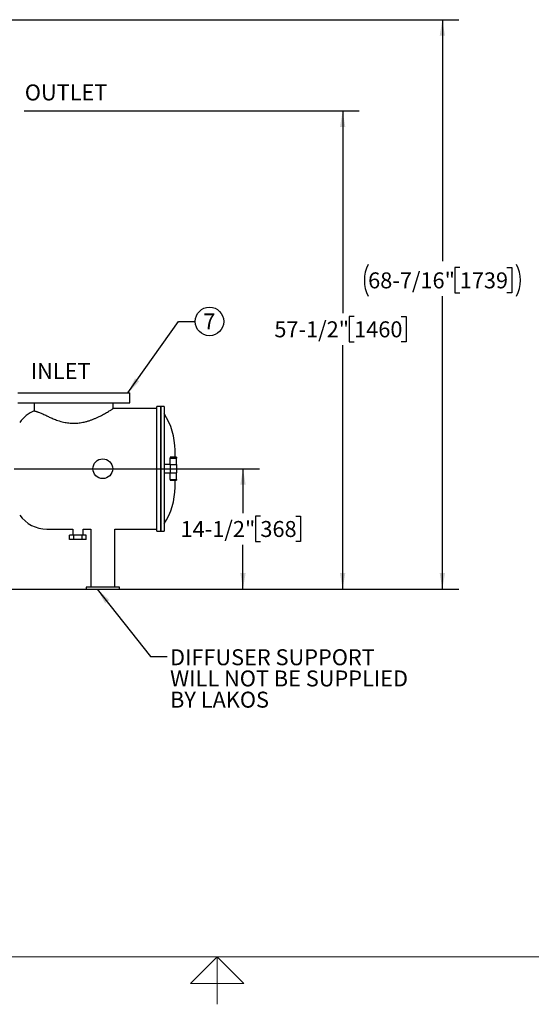
# Model space of a CAD drawing. Units: inches. Extents: x 0.1 to 22.1, y 0.1 to 17.1.
# Drawn here: x 9.5 to 13.3, y 0.1 to 7.5 of the extents above; entities that cross this region are included whole.
import ezdxf

# ---------------------------------------------------------------- set-up
doc = ezdxf.new("R2010")
doc.units = ezdxf.units.IN
doc.header["$MEASUREMENT"] = 0
doc.layers.add('7', color=7, linetype='Continuous', lineweight=25)
doc.styles.add('SLDTEXTSTYLE0', font='TXT', dxfattribs={"width": 0.75})
doc.dimstyles.new('SLDDIMSTYLE0', dxfattribs={"dimtxt": 0.12, "dimasz": 0.12, "dimexe": 0, "dimexo": 0.0625, "dimgap": 0.03, "dimtad": 0, "dimtih": 1, "dimtoh": 1, "dimdec": 6, "dimlfac": 16, "dimrnd": 1e-09, "dimzin": 12, "dimdsep": 46, "dimlunit": 5, "dimtxsty": 'SLDTEXTSTYLE0', "dimsah": 1, "dimcen": 0.09, "dimadec": 0, "dimazin": 3, "dimtfac": 1, "dimtofl": 0, "dimtmove": 0, "dimatfit": 3, "dimfxl": 0, "dimfrac": 2, "dimtolj": 1, "dimtzin": 12, "dimarcsym": 0})
doc.dimstyles.new('SLDDIMSTYLE1', dxfattribs={"dimtxt": 0.18, "dimasz": 0.12, "dimexe": 0, "dimexo": 0.0625, "dimgap": 0, "dimtad": 0, "dimtih": 1, "dimtoh": 1, "dimdec": 0, "dimrnd": 1e-09, "dimzin": 0, "dimdsep": 46, "dimlunit": 5, "dimtxsty": 'Standard', "dimsah": 1, "dimcen": 0.09, "dimadec": 0, "dimazin": 0, "dimtfac": 0.12, "dimtdec": 0, "dimtofl": 0, "dimtmove": 0, "dimatfit": 3, "dimfxl": 0, "dimfrac": 2, "dimtolj": 1, "dimtzin": 0, "dimarcsym": 0})

# ---------------------------------------------------------------- blocks, each defined once
blk = doc.blocks.new('_D')
at = {"layer": '7'}
for p, q in [((9.4205, 4.1497), (11.2683, 4.1497)), ((11.1433, 4.1497), (11.1433, 3.8172)), ((11.274, 3.7928), (11.2374, 3.7928)), ((11.2374, 3.7928), (11.2374, 3.6023)), ((11.54, 3.7928), (11.5765, 3.7928)), ((11.5765, 3.7928), (11.5765, 3.6023)), ((11.1433, 3.2454), (11.1433, 3.5779)), ((11.2374, 3.6023), (11.274, 3.6023)), ((11.5765, 3.6023), (11.54, 3.6023)), ((8.8297, 3.2454), (11.2683, 3.2454))]:
    blk.add_line(p, q, dxfattribs=at)
for points in [[(11.1433, 4.1497), (11.1233, 4.0297), (11.1633, 4.0297)], [(11.1433, 3.2454), (11.1633, 3.3654), (11.1233, 3.3654)]]:
    blk.add_solid(points, dxfattribs=at)
at = {"layer": '7', "char_height": 0.12, "attachment_point": 1, "style": 'SLDTEXTSTYLE0'}
for s, insert in [('14-1/2"', (10.6735, 3.757)), ('368', (11.274, 3.757))]:
    blk.add_mtext(s, dxfattribs=dict(at, insert=insert))
blk = doc.blocks.new('_D_1')
at = {"layer": '7'}
for p, q in [((9.4959, 6.8384), (12.0183, 6.8384)), ((11.8933, 6.8384), (11.8933, 5.3178)), ((11.9796, 5.2935), (11.9431, 5.2935)), ((11.9431, 5.2935), (11.9431, 5.103)), ((12.3343, 5.2935), (12.3709, 5.2935)), ((12.3709, 5.2935), (12.3709, 5.103)), ((11.8933, 3.2454), (11.8933, 5.0786)), ((11.9431, 5.103), (11.9796, 5.103)), ((12.3709, 5.103), (12.3343, 5.103)), ((8.8297, 3.2454), (12.0183, 3.2454))]:
    blk.add_line(p, q, dxfattribs=at)
for points in [[(11.8933, 6.8384), (11.8733, 6.7184), (11.9133, 6.7184)], [(11.8933, 3.2454), (11.9133, 3.3654), (11.8733, 3.3654)]]:
    blk.add_solid(points, dxfattribs=at)
at = {"layer": '7', "char_height": 0.12, "attachment_point": 1, "style": 'SLDTEXTSTYLE0'}
for s, insert in [('57-1/2"', (11.3792, 5.2576)), ('1460', (11.9796, 5.2576))]:
    blk.add_mtext(s, dxfattribs=dict(at, insert=insert))
blk = doc.blocks.new('_D_2')
at = {"layer": '7'}
for p, q in [((8.7232, 7.5245), (12.7683, 7.5245)), ((12.6433, 7.5245), (12.6433, 5.71)), ((12.774, 5.6613), (12.7374, 5.6613)), ((12.7374, 5.6613), (12.7374, 5.4708)), ((13.1286, 5.6613), (13.1652, 5.6613)), ((13.1652, 5.6613), (13.1652, 5.4708)), ((12.6433, 3.2454), (12.6433, 5.4464)), ((12.7374, 5.4708), (12.774, 5.4708)), ((13.1652, 5.4708), (13.1286, 5.4708)), ((8.8297, 3.2454), (12.7683, 3.2454))]:
    blk.add_line(p, q, dxfattribs=at)
for centre, start, end in [((12.3241, 5.566), 153.43495, 206.56505), ((12.9625, 5.566), 333.43495, 26.56505)]:
    blk.add_arc(centre, 0.2675, start, end, dxfattribs=at)
for points in [[(12.6433, 7.5245), (12.6233, 7.4045), (12.6633, 7.4045)], [(12.6433, 3.2454), (12.6633, 3.3654), (12.6233, 3.3654)]]:
    blk.add_solid(points, dxfattribs=at)
at = {"layer": '7', "char_height": 0.12, "attachment_point": 1, "style": 'SLDTEXTSTYLE0'}
for s, insert in [('68-7/16"', (12.0848, 5.6255)), ('1739', (12.774, 5.6255))]:
    blk.add_mtext(s, dxfattribs=dict(at, insert=insert))
blk = doc.blocks.new('SW_NOTE_0_15')
at = {"layer": '7', "color": 0}
blk.add_circle((0.1074, 0), 0.1074, dxfattribs=at)
at = {"layer": '7', "color": 0, "insert": (0.1062, 0.06), "char_height": 0.12, "attachment_point": 2, "style": 'SLDTEXTSTYLE0'}
blk.add_mtext('7', dxfattribs=at)
blk = doc.blocks.new('SW_NOTE_0_18')
at = {"layer": '7', "color": 0, "char_height": 0.12, "attachment_point": 1, "style": 'SLDTEXTSTYLE0'}
for s, insert in [('DIFFUSER SUPPORT', (0.022, 0.0543)), ('WILL NOT BE SUPPLIED', (0.022, -0.105)), ('BY LAKOS', (0.022, -0.2644))]:
    blk.add_mtext(s, dxfattribs=dict(at, insert=insert))

msp = doc.modelspace()

# ---------------------------------------------------------------- linework, layer by layer
at = {"color": 7, "linetype": 'Continuous', "lineweight": 25}
for p, q in [((9.44797741, 4.72000448), (10.29172751, 4.72000448)), ((10.29172751, 4.6457857), (10.29172751, 4.72000448)), ((9.44797741, 4.6457857), (10.29172751, 4.6457857)), ((9.57297762, 4.6457857), (9.57297762, 4.58456627)), ((10.16672759, 4.60281697), (10.16672759, 4.6457857)), ((10.49485263, 4.60281697), (10.16672759, 4.60281697)), ((10.52610253, 4.61844207), (10.49485263, 4.61844207)), ((10.49485263, 4.14969202), (10.49485263, 4.61844207)), ((10.54953989, 4.61844207), (10.52610253, 4.61844207)), ((10.52610253, 4.61844207), (10.52610253, 3.680942)), ((10.52610253, 4.14969202), (10.52610253, 4.61844207)), ((10.54953989, 4.61844207), (10.54953989, 4.14969202)), ((10.6432899, 4.23562948), (10.59641489, 4.23562948)), ((10.59641489, 4.23562948), (10.59641489, 4.22970781)), ((10.59641489, 4.22970781), (10.6432899, 4.22970781)), ((10.59641489, 4.18104055), (10.59641489, 4.22970781)), ((10.63182569, 4.23562948), (10.63182569, 4.28895503)), ((10.6432899, 4.23562948), (10.6432899, 4.22970781)), ((10.6432899, 4.18104055), (10.6432899, 4.22970781)), ((10.49485263, 3.680942), (10.49485263, 4.14969202)), ((10.52610253, 3.680942), (10.52610253, 4.14969202)), ((10.59641489, 4.180942), (10.54953989, 4.180942)), ((10.54953989, 4.14969202), (10.54953989, 3.680942)), ((10.59641489, 4.18104055), (10.59641489, 4.11834348)), ((10.59641489, 4.18104055), (10.6432899, 4.18104055)), ((10.6432899, 4.18104055), (10.6432899, 4.11834348)), ((10.54953989, 4.11844196), (10.59641489, 4.11844196)), ((10.59641489, 4.11834348), (10.6432899, 4.11834348)), ((10.59641489, 4.06967623), (10.59641489, 4.11834348)), ((10.6432899, 4.06967623), (10.6432899, 4.11834348)), ((10.59641489, 4.06967623), (10.6432899, 4.06967623)), ((10.59641489, 4.06967623), (10.59641489, 4.06375448)), ((10.59641489, 4.06375448), (10.6432899, 4.06375448)), ((10.63182569, 4.01042893), (10.63182569, 4.06375448)), ((10.6432899, 4.06967623), (10.6432899, 4.06375448)), ((9.66658478, 3.69656699), (9.86203991, 3.69656699)), ((9.83795488, 3.61844201), (9.83795488, 3.64969199)), ((9.86952862, 3.64969199), (9.83795488, 3.64969199)), ((9.86203991, 3.69656699), (9.86203991, 3.64969199)), ((9.86952862, 3.61844201), (9.86952862, 3.64969199)), ((9.9326764, 3.64969199), (9.86952862, 3.64969199)), ((9.9326764, 3.61844201), (9.9326764, 3.64969199)), ((9.96425014, 3.64969199), (9.9326764, 3.64969199)), ((9.94016512, 3.64969199), (9.94016512, 3.69656699)), ((9.94016512, 3.69656699), (9.99875865, 3.69656699)), ((9.96425014, 3.61844201), (9.96425014, 3.64969199)), ((9.99875865, 3.69656699), (9.99875865, 3.2610045)), ((10.17844642, 3.2610045), (10.17844642, 3.69656699)), ((10.17844642, 3.69656699), (10.49485263, 3.69656699)), ((10.49485263, 3.680942), (10.52610253, 3.680942)), ((10.52610253, 3.680942), (10.54953989, 3.680942)), ((9.86952862, 3.61844201), (9.83795488, 3.61844201)), ((9.9326764, 3.61844201), (9.86952862, 3.61844201)), ((9.96425014, 3.61844201), (9.9326764, 3.61844201)), ((9.96360247, 3.2610045), (9.96360247, 3.2453795)), ((10.2136026, 3.2610045), (9.96360247, 3.2610045)), ((10.2136026, 3.2453795), (10.2136026, 3.2610045)), ((9.96360247, 3.2453795), (10.2136026, 3.2453795))]:
    msp.add_line(p, q, dxfattribs=at)
msp.add_circle((10.08860252, 4.149692), 0.07421875, dxfattribs=at)
for centre, radius, start, end in [((9.66658464, 4.352817), 0.25, 111.944663878, 144.506213572), ((10.13182569, 4.28895505), 0.5, 0, 33.339500297), ((10.13182569, 4.01042895), 0.5, 326.660499703, 0), ((9.66658464, 3.946567), 0.25, 215.493786428, 270)]:
    msp.add_arc(centre, radius, start, end, dxfattribs=at)
for points, knots in [([(9.66658478, 4.54781922), (9.6708057, 4.54569181), (9.67924758, 4.54143697), (9.69278157, 4.53504098), (9.70695068, 4.52872542), (9.72297069, 4.52209174), (9.74092726, 4.51533833), (9.76114608, 4.50868216), (9.78237926, 4.50281023), (9.80320253, 4.4982508), (9.82317071, 4.49502352), (9.84224914, 4.49294798), (9.86171453, 4.49193122), (9.88124452, 4.49202253), (9.90050677, 4.49321865), (9.9195454, 4.49543494), (9.93840931, 4.49865587), (9.95854764, 4.50313118), (9.97954467, 4.50896108), (10.00130957, 4.51621031), (10.02222525, 4.52424166), (10.04214632, 4.53280272), (10.06084009, 4.54158528), (10.078405, 4.55045632), (10.09479862, 4.55923964), (10.11031152, 4.5679725), (10.12457245, 4.57634023), (10.13746822, 4.58417669), (10.1483686, 4.5909833), (10.15607153, 4.59590058), (10.1611466, 4.59917695), (10.16432029, 4.60124224), (10.16634473, 4.60256581), (10.16659997, 4.60273325), (10.16672759, 4.60281697)], [0, 0, 0, 0, 0.0255658749, 0.0511320289, 0.0770079917, 0.1028833468, 0.1348518371, 0.1668171043, 0.1996244115, 0.2324254431, 0.2592278056, 0.2860273455, 0.3135951611, 0.3411620785, 0.3679727078, 0.3947853339, 0.4223299663, 0.4498777365, 0.4843675847, 0.5188637705, 0.5543400034, 0.5898197941, 0.6249938745, 0.6601678744, 0.6961628035, 0.7321552438, 0.7710208608, 0.8098811595, 0.8502358724, 0.8905834422, 0.9176129316, 0.9446411027, 0.972320871, 1, 1, 1, 1]), ([(9.57321199, 4.58456627), (9.57315507, 4.58458239), (9.57295893, 4.58463795), (9.57463719, 4.58416665), (9.57819083, 4.58315356), (9.58374462, 4.58150092), (9.59119781, 4.57916931), (9.60043048, 4.57608786), (9.61120516, 4.57223075), (9.62343198, 4.56752338), (9.63720809, 4.56176975), (9.65167062, 4.5552627), (9.66184542, 4.55018458), (9.66658478, 4.54781922)], [0, 0, 0, 0, 0.0397113001, 0.1368315948, 0.2331102327, 0.3293881648, 0.4285189568, 0.5276470881, 0.6228790257, 0.7181092566, 0.8162628192, 0.9144162631, 1, 1, 1, 1])]:
    msp.add_open_spline(points, degree=3, knots=knots, dxfattribs=at)
at = {"layer": '7', "color": 7, "lineweight": 18}
for p, q in [((0.44845, 0.481299), (21.44845, 0.481299)), ((10.94845, 0.481299), (10.74845, 0.281299)), ((11.14845, 0.281299), (10.94845, 0.481299)), ((10.94845, 0.481299), (10.94845, 0.125)), ((10.74845, 0.281299), (11.14845, 0.281299))]:
    msp.add_line(p, q, dxfattribs=at)

# ---------------------------------------------------------------- block references
at = {"layer": '7'}
for name, p in [('SW_NOTE_0_15', (10.78379004, 5.25668923)), ('SW_NOTE_0_18', (10.57252189, 2.73887703))]:
    msp.add_blockref(name, p, dxfattribs=at)

# ---------------------------------------------------------------- texts
at = {"layer": '7', "char_height": 0.12, "attachment_point": 1, "style": 'SLDTEXTSTYLE0'}
for s, insert in [('OUTLET', (9.50168389, 7.03779289)), ('INLET', (9.54635056, 4.94352858))]:
    msp.add_mtext(s, dxfattribs=dict(at, insert=insert))

# ---------------------------------------------------------------- dimensions: what is measured, and where the dimension line sits
at = {"layer": '7'}
dim = msp.add_linear_dim(base=(12.64329002, 3.2453795), p1=(8.6732373, 7.52449449), p2=(8.77973498, 3.2453795), angle=90, text='(<>)', dimstyle='SLDDIMSTYLE0', dxfattribs=at)
dim.commit()
dim.dimension.update_dxf_attribs({"geometry": '_D_2', "text_midpoint": (12.64329002, 5.57821882), "dimtype": 160})
for base, p1, p2, picture, middle in [((11.89329002, 3.2453795), (9.44587216, 6.8383755), (8.77973498, 3.2453795), '_D_1', (11.89329002, 5.19820863)), ((11.14329002, 4.149692), (8.77973498, 3.2453795), (9.37046768, 4.149692), '_D', (11.14329002, 3.69753575))]:
    dim = msp.add_linear_dim(base=base, p1=p1, p2=p2, angle=90, dimstyle='SLDDIMSTYLE0', dxfattribs=at)
    dim.commit()
    dim.dimension.update_dxf_attribs({"geometry": picture, "text_midpoint": middle, "dimtype": 160})

# ---------------------------------------------------------------- leaders
for points in [[(10.27728322, 4.7200045), (10.65879004, 5.25668923), (10.78379004, 5.25668923)], [(10.0469869, 3.2453795), (10.44752189, 2.73887703), (10.57252189, 2.73887703)]]:
    msp.add_leader(points, dimstyle='SLDDIMSTYLE1', dxfattribs=at)

doc.saveas('drawing.dxf')
